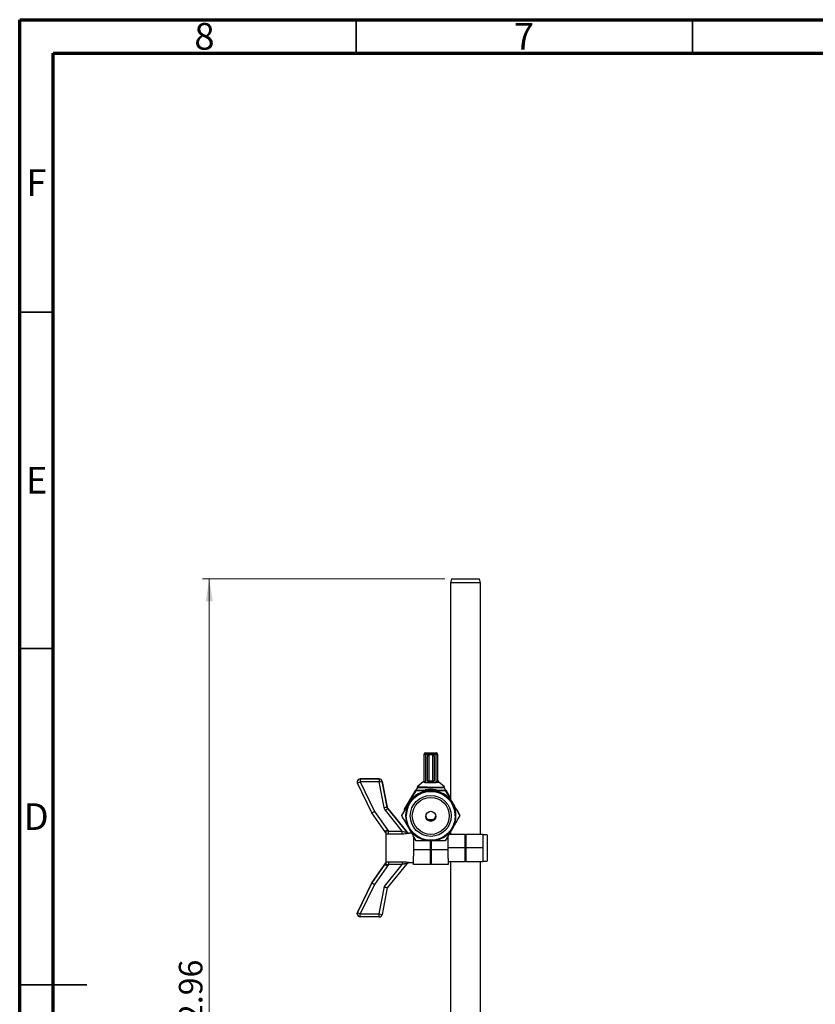
# Model space of a CAD drawing. Units: inches. Extents: x 0.6 to 16.3, y 0.2 to 11.5.
# Drawn here: x 0.6 to 5.2, y 5.7 to 11.5 of the extents above; entities that cross this region are included whole.
import ezdxf

# ---------------------------------------------------------------- set-up
doc = ezdxf.new("R2010")
doc.units = ezdxf.units.IN
doc.header["$MEASUREMENT"] = 0
doc.styles.add('SLDTEXTSTYLE0', font='TXT', dxfattribs={"width": 0.75})
doc.dimstyles.new('SLDDIMSTYLE0', dxfattribs={"dimtxt": 0.137795, "dimasz": 0.13, "dimexe": 0, "dimexo": 0.0625, "dimgap": 0.034449, "dimtad": 1, "dimlfac": 2.55, "dimrnd": 1e-09, "dimzin": 12, "dimdsep": 46, "dimtxsty": 'SLDTEXTSTYLE0', "dimsah": 1, "dimcen": 0.09, "dimadec": 0, "dimazin": 3, "dimtfac": 1, "dimtofl": 0, "dimtmove": 0, "dimatfit": 3, "dimfxl": 0, "dimfrac": 2, "dimtolj": 1, "dimtzin": 12, "dimarcsym": 0})

# ---------------------------------------------------------------- blocks, each defined once
blk = doc.blocks.new('_D')
at = {"color": 7, "linetype": 'Continuous', "lineweight": 0}
for p, q in [((3.0781, 8.2229), (1.6603, 8.2229)), ((1.6997, 8.2229), (1.6997, 3.1421)), ((2.6754, 3.1421), (1.6603, 3.1421))]:
    blk.add_line(p, q, dxfattribs=at)
at = {"color": 7, "linetype": 'Continuous', "lineweight": 18}
for points in [[(1.6997, 8.2229), (1.6797, 8.0929), (1.7197, 8.0929)], [(1.6997, 3.1421), (1.7197, 3.2721), (1.6797, 3.2721)]]:
    blk.add_solid(points, dxfattribs=at)
at = {"color": 7, "linetype": 'Continuous', "lineweight": 18, "insert": (1.522, 5.5252), "char_height": 0.1378, "attachment_point": 1, "rotation": 90, "style": 'SLDTEXTSTYLE0'}
blk.add_mtext('12.96', dxfattribs=at)

msp = doc.modelspace()

# ---------------------------------------------------------------- linework, layer by layer
at = {"color": 7, "linetype": 'Continuous', "lineweight": 70}
for p, q in [((0.5906, 0.1969), (0.5906, 11.4961)), ((0.5906, 11.4961), (16.3386, 11.4961)), ((0.7874, 0.3937), (0.7874, 11.2992)), ((0.7874, 11.2992), (16.1417, 11.2992))]:
    msp.add_line(p, q, dxfattribs=at)
at = {"color": 7, "linetype": 'Continuous', "lineweight": 35}
for p, q in [((2.5591, 11.2992), (2.5591, 11.4961)), ((4.5276, 11.2992), (4.5276, 11.4961)), ((0.7874, 9.7835), (0.5906, 9.7835)), ((0.7874, 7.815), (0.5906, 7.815)), ((0.5906, 5.8465), (0.9843, 5.8465)), ((0.7874, 5.8465), (0.5906, 5.8465))]:
    msp.add_line(p, q, dxfattribs=at)
at = {"color": 7, "linetype": 'Continuous', "lineweight": 25}
for p, q in [((3.1175, 8.2229), (3.1113, 8.1996)), ((3.1113, 8.1996), (3.1113, 6.9337)), ((3.2877, 8.1996), (3.1113, 8.1996)), ((3.1175, 8.2229), (3.2815, 8.2229)), ((3.2877, 8.1996), (3.2815, 8.2229)), ((3.2877, 6.7298), (3.2877, 8.1996)), ((2.9651, 7.206), (2.9651, 7.204)), ((2.9651, 7.206), (3.0271, 7.206)), ((2.9651, 7.204), (3.0271, 7.204)), ((2.9651, 7.204), (2.9651, 7.1957)), ((3.0271, 7.204), (3.0271, 7.206)), ((3.0271, 7.204), (3.0271, 7.1957)), ((2.9569, 7.1958), (2.9569, 7.1977)), ((2.9569, 7.0402), (2.9569, 7.1958)), ((3.0271, 7.1957), (2.9651, 7.1957)), ((2.9651, 7.1957), (2.9651, 7.0318)), ((2.9765, 7.1845), (2.9765, 7.1868)), ((2.9765, 7.0409), (2.9765, 7.1845)), ((2.9847, 7.195), (2.9847, 7.1926)), ((3.0075, 7.195), (2.9847, 7.195)), ((2.9847, 7.1926), (2.9847, 7.0408)), ((3.0075, 7.1926), (2.9847, 7.1926)), ((3.0075, 7.1926), (3.0075, 7.195)), ((3.0075, 7.0408), (3.0075, 7.1926)), ((3.0157, 7.1868), (3.0157, 7.1845)), ((3.0157, 7.1845), (3.0157, 7.0409)), ((3.0271, 7.0318), (3.0271, 7.1957)), ((3.0353, 7.1977), (3.0353, 7.1958)), ((3.0353, 7.1958), (3.0353, 7.0402)), ((2.5658, 7.0349), (2.5658, 7.0349)), ((2.6934, 7.053), (2.5839, 7.053)), ((2.5839, 7.053), (2.5839, 7.0529)), ((2.5839, 7.0529), (2.6934, 7.0529)), ((2.5839, 7.0529), (2.5839, 7.0348)), ((2.6934, 7.0348), (2.5839, 7.0348)), ((2.5839, 7.0348), (2.6666, 6.8626)), ((2.6934, 7.0529), (2.6934, 7.053)), ((2.6934, 7.0529), (2.6934, 7.0348)), ((2.723, 6.8845), (2.6934, 7.0348)), ((2.7111, 7.0384), (2.7111, 7.0383)), ((2.7407, 6.8881), (2.7111, 7.0384)), ((2.7111, 7.0383), (2.7407, 6.8881)), ((2.9513, 7.0347), (2.9172, 7.0066)), ((2.9569, 7.0402), (2.9569, 7.0331)), ((2.9569, 7.0331), (2.9608, 7.0331)), ((2.9651, 7.0318), (3.0271, 7.0318)), ((2.9847, 7.0408), (3.0075, 7.0408)), ((2.9847, 7.0327), (2.9847, 7.0408)), ((3.0075, 7.0327), (2.9847, 7.0327)), ((3.0075, 7.0327), (3.0075, 7.0408)), ((3.0315, 7.0331), (3.0353, 7.0331)), ((3.0353, 7.0436), (3.0385, 7.0437)), ((3.0385, 7.0437), (3.0353, 7.0437)), ((3.0353, 7.0402), (3.0353, 7.0331)), ((3.0353, 7.034), (3.0384, 7.0341)), ((3.0385, 7.0437), (3.0384, 7.0341)), ((3.0772, 7.0053), (3.0435, 7.034)), ((2.6509, 6.8535), (2.5676, 7.027)), ((2.8425, 6.8748), (2.9088, 6.9876)), ((2.9111, 6.9863), (2.9204, 7.0021)), ((2.9112, 6.9849), (2.9112, 6.986)), ((2.9172, 7.0066), (2.919, 7.005)), ((2.9204, 7.0065), (2.9204, 7.0064)), ((2.9204, 7.0021), (2.9204, 7.0064)), ((2.9204, 7.0021), (3.074, 7.0009)), ((2.9973, 6.9861), (2.9949, 6.9861)), ((2.9973, 6.9848), (2.9949, 6.9848)), ((3.074, 7.0052), (3.074, 7.0053)), ((3.074, 7.0009), (3.074, 7.0052)), ((3.074, 7.0009), (3.082, 6.9868)), ((3.0753, 7.0037), (3.0772, 7.0053)), ((3.081, 6.9849), (3.081, 6.986)), ((3.0842, 6.988), (3.1113, 6.9402)), ((2.6666, 6.8626), (2.7478, 6.7465)), ((2.829, 6.7465), (2.7303, 6.8688)), ((2.7407, 6.8881), (2.7407, 6.8881)), ((2.7444, 6.8803), (2.8558, 6.7422)), ((2.7444, 6.8803), (2.7444, 6.8803)), ((2.8558, 6.7423), (2.7444, 6.8803)), ((2.8425, 6.8697), (2.8425, 6.8748)), ((2.8694, 6.9136), (2.8682, 6.9115)), ((2.8694, 6.9123), (2.8682, 6.9102)), ((3.1241, 6.9115), (3.1229, 6.9136)), ((3.1241, 6.9102), (3.1229, 6.9123)), ((2.7329, 6.7364), (2.6509, 6.8535)), ((2.8263, 6.8379), (2.8263, 6.839)), ((2.853, 6.8378), (2.853, 6.8366)), ((3.1393, 6.8366), (3.1393, 6.8378)), ((3.1659, 6.8379), (3.1659, 6.839)), ((2.7478, 6.7295), (2.7478, 6.7465)), ((2.7478, 6.7465), (2.829, 6.7465)), ((2.829, 6.7295), (2.829, 6.7465)), ((2.8682, 6.7653), (2.8694, 6.7632)), ((3.1113, 6.7431), (3.1113, 6.7298)), ((3.1229, 6.7632), (3.1241, 6.7653)), ((2.7329, 6.7302), (2.7329, 6.5676)), ((2.829, 6.7295), (2.7478, 6.7295)), ((2.8699, 6.7356), (2.8683, 6.7357)), ((2.8854, 6.7355), (2.8698, 6.7355)), ((2.8944, 6.7198), (2.8944, 6.6793)), ((2.9944, 6.6389), (2.9944, 6.6907)), ((2.9949, 6.6907), (2.9973, 6.6907)), ((2.9978, 6.6907), (2.9978, 6.6389)), ((3.0978, 6.693), (3.0978, 6.7198)), ((3.0978, 6.649), (3.0978, 6.693)), ((3.1036, 6.7298), (3.1978, 6.7298)), ((3.1978, 6.649), (3.1978, 6.7298)), ((3.2012, 6.7196), (3.1978, 6.7196)), ((3.2012, 6.7298), (3.2012, 6.649)), ((3.2012, 6.7298), (3.3012, 6.7298)), ((3.3012, 6.7298), (3.3012, 6.649)), ((3.3255, 6.7263), (3.3012, 6.7263)), ((3.3255, 6.7263), (3.3255, 6.5717)), ((2.8944, 6.6793), (2.8944, 6.6003)), ((2.8944, 6.6389), (2.9944, 6.6389)), ((2.9944, 6.5516), (2.9944, 6.6389)), ((2.9978, 6.6389), (3.0978, 6.6389)), ((2.9978, 6.6389), (2.9978, 6.5516)), ((3.0978, 6.586), (3.0978, 6.649)), ((3.1978, 6.649), (3.0978, 6.649)), ((3.1978, 6.5682), (3.1978, 6.649)), ((3.2012, 6.649), (3.2012, 6.5682)), ((3.3012, 6.649), (3.2012, 6.649)), ((3.3012, 6.649), (3.3012, 6.5682)), ((2.8944, 6.5516), (2.8944, 6.6003)), ((2.9944, 6.5784), (2.9978, 6.5784)), ((3.0978, 6.586), (3.0978, 6.5516)), ((3.1978, 6.5784), (3.2012, 6.5784)), ((3.3012, 6.5717), (3.3255, 6.5717)), ((2.7329, 6.5617), (2.6509, 6.4445)), ((2.6509, 6.4445), (2.7329, 6.5616)), ((2.7478, 6.5514), (2.6666, 6.4353)), ((2.7247, 6.4221), (2.829, 6.5514)), ((2.7329, 6.5676), (2.7478, 6.5682)), ((2.8558, 6.5558), (2.7416, 6.4143)), ((2.7478, 6.5682), (2.829, 6.5682)), ((2.7478, 6.5682), (2.7478, 6.5514)), ((2.829, 6.5514), (2.7478, 6.5514)), ((2.829, 6.5682), (2.829, 6.5514)), ((2.87, 6.5625), (2.8944, 6.5625)), ((2.87, 6.5625), (2.87, 6.5625)), ((2.9944, 6.5516), (2.8944, 6.5516)), ((3.0978, 6.5516), (2.9978, 6.5516)), ((3.1978, 6.5682), (3.0978, 6.5682)), ((3.1113, 6.5682), (3.1113, 4.1115)), ((3.3012, 6.5682), (3.2012, 6.5682)), ((3.2877, 4.1115), (3.2877, 6.5682)), ((2.5676, 6.271), (2.6509, 6.4445)), ((2.6509, 6.4445), (2.5676, 6.271)), ((2.6666, 6.4353), (2.5839, 6.2631)), ((2.6509, 6.4445), (2.6509, 6.4445)), ((2.6934, 6.2631), (2.7247, 6.4221)), ((2.7416, 6.4143), (2.7111, 6.2597)), ((2.5658, 6.2632), (2.5658, 6.2632)), ((2.5676, 6.271), (2.5676, 6.271)), ((2.5839, 6.2631), (2.6934, 6.2631)), ((2.5839, 6.2451), (2.5839, 6.2631)), ((2.6934, 6.2451), (2.5839, 6.2451)), ((2.6934, 6.2451), (2.6934, 6.2631))]:
    msp.add_line(p, q, dxfattribs=at)
at = {"color": 7, "linetype": 'Continuous', "lineweight": 25, "flags": 128}
for points in [[(2.9569, 7.0349), (2.9545, 7.0349), (2.9527, 7.0348), (2.9516, 7.0348), (2.9513, 7.0347), (2.9516, 7.0347), (2.9527, 7.0346), (2.9545, 7.0346), (2.9569, 7.0345)], [(3.0353, 7.0339), (3.0389, 7.0339), (3.0414, 7.0339), (3.043, 7.034), (3.0435, 7.034), (3.043, 7.0341), (3.0414, 7.0342), (3.0389, 7.0342), (3.0384, 7.0342)], [(2.9172, 7.0066), (2.9172, 7.0066), (2.9174, 7.0065), (2.918, 7.0065), (2.919, 7.0064), (2.9204, 7.0064)], [(3.074, 7.0052), (3.0754, 7.0052), (3.0764, 7.0052), (3.077, 7.0053), (3.0772, 7.0053), (3.0772, 7.0053)]]:
    msp.add_lwpolyline(points, dxfattribs=at)
at = {"color": 8, "linetype": 'Continuous', "lineweight": 25, "flags": 128}
for points in [[(2.5658, 6.2632), (2.5662, 6.2667), (2.5676, 6.271)], [(2.5676, 6.271), (2.5662, 6.2667), (2.5658, 6.2632)]]:
    msp.add_lwpolyline(points, dxfattribs=at)
at = {"color": 7, "linetype": 'Continuous', "lineweight": 25}
for centre, radius in [((2.9961, 6.8366), 0.1431), ((2.9961, 6.8359), 0.1196), ((2.9961, 6.8359), 0.1079), ((2.9961, 6.8336), 0.0294)]:
    msp.add_circle(centre, radius, dxfattribs=at)
for centre, radius, start, end in [((2.9651, 7.1958), 0.0082, 89.99896, 179.99896), ((3.0271, 7.1958), 0.0082, 0.00104, 90.00104), ((2.9631, 7.4366), 0.2409, 268.53711, 270.48753), ((2.9847, 7.1868), 0.0082, 89.99896, 179.99896), ((3.0075, 7.1868), 0.0082, 0.00104, 90.00104), ((3.0292, 7.4366), 0.2409, 269.51247, 271.46289), ((2.5839, 7.0349), 0.0181, 90, 180), ((2.5839, 7.0349), 0.0181, 180, 205.64755), ((2.2175, 7.7874), 0.8371, 294.72242, 295.95663), ((2.6934, 7.0349), 0.0181, 11.12721, 90.00038), ((2.6934, 7.0349), 0.0181, 11.12721, 90.00038), ((2.5474, 7.8007), 0.7797, 280.79457, 282.12458), ((2.9827, 7.2817), 0.2409, 268.53711, 270.48753), ((2.9847, 7.0409), 0.0082, 180.00104, 270.00104), ((3.0096, 7.2817), 0.2409, 269.51247, 271.46289), ((3.0075, 7.0409), 0.0082, 269.99896, 359.99896), ((2.9961, 6.8378), 0.1431, 0.00159, 179.99841), ((2.9961, 6.8378), 0.1471, 90.47118, 149.52703), ((3.0372, 12.1396), 5.1345, 268.69579, 270.40973), ((2.9961, 6.8378), 0.1471, 30.47297, 89.52882), ((2.5769, 7.6505), 0.7797, 280.79457, 282.12458), ((2.7584, 6.8915), 0.0362, 191.12683, 218.91121), ((2.1104, 7.6439), 0.9925, 308.64994, 309.69748), ((2.7584, 6.8916), 0.0181, 191.12683, 218.91121), ((2.7584, 6.8916), 0.0181, 191.12683, 218.91121), ((2.9961, 6.8378), 0.1471, 150.47057, 209.52943), ((2.9961, 6.8378), 0.1471, 330.47057, 29.52943), ((2.9961, 6.8378), 0.0294, 184.09692, 270.00099), ((2.9961, 6.8764), 0.0622, 249.34344, 290.65656), ((2.9961, 6.8378), 0.0294, 269.99901, 355.90308), ((2.8698, 6.7536), 0.0181, 218.90734, 267.82582), ((2.9961, 6.8378), 0.1471, 210.47297, 269.52882), ((2.9961, 6.8378), 0.1471, 270.47118, 329.52703), ((2.8698, 6.7536), 0.0181, 218.91777, 270.0169), ((2.8698, 6.5445), 0.0181, 89.9935, 141.09263), ((2.5839, 6.2632), 0.0181, 154.35245, 180), ((2.5839, 6.2632), 0.0181, 180, 270), ((2.9491, 7.0341), 0.8531, 243.43892, 244.65624), ((2.847, 7.0208), 0.7732, 258.53841, 259.87662), ((2.6934, 6.2632), 0.0181, 269.99962, 348.87279)]:
    msp.add_arc(centre, radius, start, end, dxfattribs=at)
at = {"color": 8, "linetype": 'Continuous', "lineweight": 25}
for centre, radius, start, end in [((2.5839, 7.0349), 0.0181, 89.99951, 179.99948), ((2.5839, 7.0349), 0.0181, 89.99951, 179.99948), ((2.9961, 6.8685), 0.1239, 75.54932, 105.49804)]:
    msp.add_arc(centre, radius, start, end, dxfattribs=at)
at = {"color": 7, "linetype": 'Continuous', "lineweight": 25}
for centre, major_axis, ratio, start_param, end_param in [((2.9651, 7.1977), (0, 0.00827), 0.991596, 0, 1.570796), ((3.0271, 7.1977), (0, 0.00827), 0.991596, 4.712389, 6.283185), ((2.9847, 7.1845), (0.0082, 0), 0.991452, 1.570796, 3.141593), ((3.0075, 7.1845), (0.0082, 0), 0.991452, 0, 1.570796), ((2.9651, 7.0402), (0, 0.00836), 0.980924, 1.570796, 3.141593), ((3.0271, 7.0402), (0, 0.00836), 0.980924, 3.141593, 4.712389), ((2.6666, 6.8627), (0.0157, 0.0092), 0.005105, 3.138607, 4.709404), ((2.9402, 6.6377), (-0.0844, 0.1046), 0.0029, 6.272153, 6.301403), ((2.9543, 6.649), (-0.0844, 0.0865), 0.002966, 6.271599, 6.300849), ((2.6666, 6.4354), (0.0157, -0.0092), 0.005105, 3.144578, 4.715374), ((2.7247, 6.4222), (0.0169, -0.0079), 0.005219, 4.714825, 6.285621)]:
    msp.add_ellipse(centre, major_axis=major_axis, ratio=ratio, start_param=start_param, end_param=end_param, dxfattribs=at)
for points, knots in [([(2.8694, 6.9136), (2.8764, 6.9257), (2.8905, 6.9502), (2.9043, 6.974), (2.9112, 6.986)], [0, 0, 0, 0, 0.496518, 1, 1, 1, 1]), ([(2.8694, 6.9123), (2.8764, 6.9245), (2.8905, 6.9489), (2.9043, 6.9728), (2.9112, 6.9849)], [0, 0, 0, 0, 0.496518, 1, 1, 1, 1]), ([(2.9112, 6.986), (2.9293, 6.986), (2.957, 6.9861), (2.9852, 6.9861), (2.9949, 6.9861)], [0, 0, 0, 0, 0.654429, 1, 1, 1, 1]), ([(2.9112, 6.9849), (2.9293, 6.9849), (2.957, 6.9848), (2.9852, 6.9848), (2.9949, 6.9848)], [0, 0, 0, 0, 0.654429, 1, 1, 1, 1]), ([(2.9973, 6.9861), (3.0113, 6.9861), (3.0395, 6.9861), (3.0671, 6.986), (3.081, 6.986)], [0, 0, 0, 0, 0.496518, 1, 1, 1, 1]), ([(2.9973, 6.9848), (3.0113, 6.9848), (3.0395, 6.9848), (3.0671, 6.9849), (3.081, 6.9849)], [0, 0, 0, 0, 0.496518, 1, 1, 1, 1]), ([(3.081, 6.986), (3.0886, 6.9729), (3.1025, 6.949), (3.1166, 6.9246), (3.1229, 6.9136)], [0, 0, 0, 0, 0.550749, 1, 1, 1, 1]), ([(3.081, 6.9849), (3.0886, 6.9717), (3.1025, 6.9477), (3.1166, 6.9233), (3.1229, 6.9123)], [0, 0, 0, 0, 0.5507494, 1, 1, 1, 1]), ([(2.8263, 6.839), (2.8339, 6.8522), (2.8477, 6.8761), (2.8618, 6.9006), (2.8682, 6.9115)], [0, 0, 0, 0, 0.550749, 1, 1, 1, 1]), ([(2.8263, 6.8379), (2.8339, 6.851), (2.8477, 6.8749), (2.8618, 6.8993), (2.8682, 6.9102)], [0, 0, 0, 0, 0.550749, 1, 1, 1, 1]), ([(3.1241, 6.9115), (3.1311, 6.8994), (3.1452, 6.875), (3.159, 6.851), (3.1659, 6.839)], [0, 0, 0, 0, 0.496518, 1, 1, 1, 1]), ([(3.1241, 6.9102), (3.1311, 6.8981), (3.1452, 6.8737), (3.159, 6.8499), (3.1659, 6.8379)], [0, 0, 0, 0, 0.4965182, 1, 1, 1, 1]), ([(2.8682, 6.7653), (2.8612, 6.7774), (2.8471, 6.8018), (2.8333, 6.8258), (2.8263, 6.8379)], [0, 0, 0, 0, 0.496518, 1, 1, 1, 1]), ([(3.1659, 6.8379), (3.1583, 6.8247), (3.1445, 6.8007), (3.1304, 6.7763), (3.1241, 6.7653)], [0, 0, 0, 0, 0.550749, 1, 1, 1, 1]), ([(2.7329, 6.7529), (2.7347, 6.752), (2.7396, 6.7497), (2.7447, 6.7477), (2.7478, 6.7465)], [0, 0, 0, 0, 0.387793, 1, 1, 1, 1]), ([(2.7329, 6.7529), (2.7329, 6.7523), (2.7329, 6.7496), (2.7329, 6.7445), (2.7329, 6.7383), (2.7329, 6.7331), (2.7329, 6.7311), (2.7329, 6.7302)], [0, 0, 0, 0, 0.072874, 0.295543, 0.529777, 0.764879, 1, 1, 1, 1]), ([(2.829, 6.7465), (2.8332, 6.7452), (2.8398, 6.7431), (2.8479, 6.7419), (2.8516, 6.7418), (2.854, 6.7419), (2.855, 6.742), (2.8557, 6.7421), (2.8557, 6.7422), (2.8558, 6.7422)], [0, 0, 0, 0, 0.352865, 0.563384, 0.712798, 0.75185, 0.887443, 0.914147, 1, 1, 1, 1]), ([(2.9112, 6.6908), (2.9036, 6.7039), (2.8898, 6.7278), (2.8757, 6.7522), (2.8694, 6.7632)], [0, 0, 0, 0, 0.550749, 1, 1, 1, 1]), ([(3.1229, 6.7632), (3.1159, 6.7511), (3.1018, 6.7267), (3.088, 6.7028), (3.081, 6.6908)], [0, 0, 0, 0, 0.496518, 1, 1, 1, 1]), ([(2.7478, 6.7295), (2.7432, 6.7296), (2.7382, 6.7297), (2.7333, 6.7301), (2.7329, 6.7302)], [0, 0, 0, 0, 0.920592, 1, 1, 1, 1]), ([(2.8698, 6.7355), (2.8698, 6.7354), (2.8695, 6.7353), (2.8659, 6.734), (2.858, 6.7321), (2.8453, 6.73), (2.8352, 6.7297), (2.829, 6.7295)], [0, 0, 0, 0, 0.091856, 0.265854, 0.465269, 0.67674, 1, 1, 1, 1]), ([(2.9949, 6.6907), (2.9809, 6.6907), (2.9527, 6.6907), (2.9251, 6.6908), (2.9112, 6.6908)], [0, 0, 0, 0, 0.496518, 1, 1, 1, 1]), ([(3.081, 6.6908), (3.0629, 6.6908), (3.0353, 6.6907), (3.0071, 6.6907), (2.9973, 6.6907)], [0, 0, 0, 0, 0.654429, 1, 1, 1, 1]), ([(2.7329, 6.5676), (2.7329, 6.5666), (2.7329, 6.5647), (2.7329, 6.5595), (2.7329, 6.5534), (2.7329, 6.5483), (2.7329, 6.5456), (2.7329, 6.5449)], [0, 0, 0, 0, 0.235111, 0.470204, 0.704437, 0.927107, 1, 1, 1, 1]), ([(2.7478, 6.5514), (2.7437, 6.5497), (2.7385, 6.5477), (2.7338, 6.5454), (2.7329, 6.5449)], [0, 0, 0, 0, 0.813018, 1, 1, 1, 1]), ([(2.829, 6.5682), (2.8342, 6.568), (2.8431, 6.5678), (2.8548, 6.5663), (2.8632, 6.5645), (2.8689, 6.5629), (2.8695, 6.5627), (2.8698, 6.5625)], [0, 0, 0, 0, 0.271003, 0.473185, 0.658485, 0.832695, 1, 1, 1, 1]), ([(2.8558, 6.5558), (2.8556, 6.5559), (2.8552, 6.556), (2.8517, 6.5562), (2.8463, 6.5558), (2.8384, 6.5544), (2.8325, 6.5525), (2.829, 6.5514)], [0, 0, 0, 0, 0.156295, 0.318618, 0.495819, 0.701372, 1, 1, 1, 1]), ([(2.8591, 6.559), (2.8604, 6.5598), (2.8631, 6.5615), (2.867, 6.5627), (2.8693, 6.5624), (2.8698, 6.5623)], [0, 0, 0, 0, 0.390821, 0.857117, 1, 1, 1, 1])]:
    msp.add_open_spline(points, degree=3, knots=knots, dxfattribs=at)

# ---------------------------------------------------------------- texts
at = {"color": 7, "linetype": 'Continuous', "lineweight": 0, "char_height": 0.1562, "attachment_point": 2, "style": 'SLDTEXTSTYLE0'}
for s, insert in [('8', (1.6717, 11.4768)), ('7', (3.5417, 11.4768)), ('F', (0.6873, 10.6205)), ('E', (0.6893, 8.8784)), ('D', (0.6871, 6.9099))]:
    msp.add_mtext(s, dxfattribs=dict(at, insert=insert))

# ---------------------------------------------------------------- dimensions: what is measured, and where the dimension line sits
at = {"color": 7, "linetype": 'Continuous', "lineweight": 18}
dim = msp.add_linear_dim(base=(1.6997, 3.1421), p1=(3.1175, 8.2229), p2=(2.7148, 3.1421), angle=90, dimstyle='SLDDIMSTYLE0', dxfattribs=at)
dim.commit()
dim.dimension.update_dxf_attribs({"geometry": '_D', "text_midpoint": (1.6997, 5.7543), "dimtype": 160})

doc.saveas('drawing.dxf')
